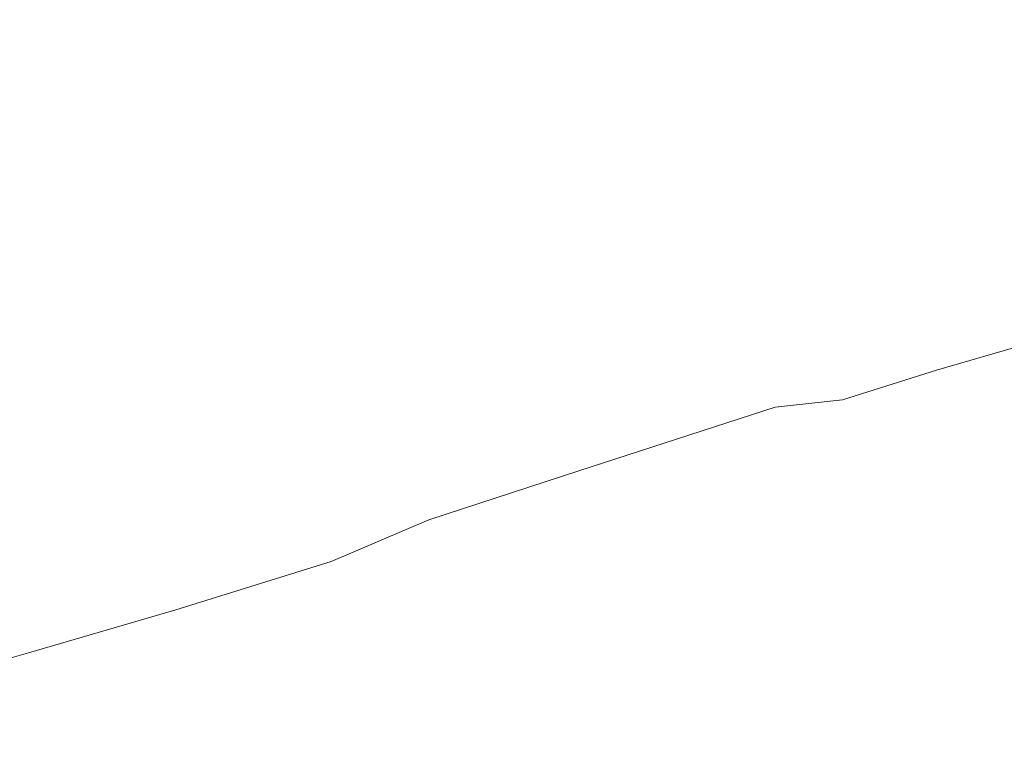
# Model space of a CAD drawing. Units: millimetres. Extents: x -7323 to 698, y 0 to 2093.
# Drawn here: x -3350 to -3329, y 445 to 460 of the extents above; entities that cross this region are included whole.
import ezdxf

# ---------------------------------------------------------------- set-up
doc = ezdxf.new("R2010")
doc.units = ezdxf.units.MM
doc.header["$MEASUREMENT"] = 0
doc.linetypes.add('Wipeout_Contour', pattern=[1000, 0, -1000])
doc.layers.add('1_1 ALGKLASSIDE ÜHISLAUD_2_SA - SISUSTUS - ostumööbel', color=7, linetype='Continuous')
doc.layers.add('1_1 ALGKLASSIDE ÜHISLAUD_2_SA - SISUSTUS - ostumööbel_Pen_No__87', color=7, linetype='Continuous', lineweight=9, true_color=0x8a8a8a)

msp = doc.modelspace()

# ---------------------------------------------------------------- wipeouts: each hides what was drawn before it
at = {"color": 254, "linetype": 'Wipeout_Contour', "lineweight": 0, "ltscale": 10075.599768}
msp.add_wipeout([(-3330.865, 452.794), (-3332.834, 452.172), (-3320.31, 452.684)], dxfattribs=at).dxf.layer = '1_1 ALGKLASSIDE ÜHISLAUD_2_SA - SISUSTUS - ostumööbel'
at = {"color": 254, "linetype": 'Wipeout_Contour', "lineweight": 0, "ltscale": 10141.730212}
msp.add_wipeout([(-3347.862, 449.691), (-3351.366, 450.929), (-3352.62, 448.357)], dxfattribs=at).dxf.layer = '1_1 ALGKLASSIDE ÜHISLAUD_2_SA - SISUSTUS - ostumööbel'
at = {"color": 254, "linetype": 'Wipeout_Contour', "lineweight": 0, "ltscale": 10101.404372}
msp.add_wipeout([(-3343.563, 448.78), (-3346.822, 447.765), (-3321.519, 448.089)], dxfattribs=at).dxf.layer = '1_1 ALGKLASSIDE ÜHISLAUD_2_SA - SISUSTUS - ostumööbel'
at = {"color": 254, "linetype": 'Wipeout_Contour', "lineweight": 0, "ltscale": 10115.527949}
msp.add_wipeout([(-3353.79, 445.767), (-3323.182, 446.337), (-3349.916, 446.86)], dxfattribs=at).dxf.layer = '1_1 ALGKLASSIDE ÜHISLAUD_2_SA - SISUSTUS - ostumööbel'

# ---------------------------------------------------------------- next in the draw order: wipeouts: each hides what was drawn before it
at = {"color": 254, "linetype": 'Wipeout_Contour', "lineweight": 0, "ltscale": 10071.376789}
msp.add_wipeout([(-3330.865, 452.794), (-3320.588, 453.184), (-3327.95, 453.638)], dxfattribs=at).dxf.layer = '1_1 ALGKLASSIDE ÜHISLAUD_2_SA - SISUSTUS - ostumööbel'
at = {"color": 254, "linetype": 'Wipeout_Contour', "lineweight": 0, "ltscale": 10078.553414}
msp.add_wipeout([(-3332.834, 452.172), (-3334.251, 452.016), (-3320.153, 452.133)], dxfattribs=at).dxf.layer = '1_1 ALGKLASSIDE ÜHISLAUD_2_SA - SISUSTUS - ostumööbel'
at = {"color": 254, "linetype": 'Wipeout_Contour', "lineweight": 0, "ltscale": 10095.634694}
msp.add_wipeout([(-3341.516, 449.649), (-3343.563, 448.78), (-3320.482, 449.971)], dxfattribs=at).dxf.layer = '1_1 ALGKLASSIDE ÜHISLAUD_2_SA - SISUSTUS - ostumööbel'
at = {"color": 254, "linetype": 'Wipeout_Contour', "lineweight": 0, "ltscale": 10108.22231}
msp.add_wipeout([(-3346.822, 447.765), (-3349.916, 446.86), (-3322.486, 447.002)], dxfattribs=at).dxf.layer = '1_1 ALGKLASSIDE ÜHISLAUD_2_SA - SISUSTUS - ostumööbel'
at = {"color": 254, "linetype": 'Wipeout_Contour', "lineweight": 0, "ltscale": 10123.239281}
msp.add_wipeout([(-3357.249, 444.838), (-3323.957, 445.679), (-3353.79, 445.767)], dxfattribs=at).dxf.layer = '1_1 ALGKLASSIDE ÜHISLAUD_2_SA - SISUSTUS - ostumööbel'

# ---------------------------------------------------------------- next in the draw order: wipeouts: each hides what was drawn before it
at = {"color": 254, "linetype": 'Wipeout_Contour', "lineweight": 0, "ltscale": 10064.329134}
msp.add_wipeout([(-3320.588, 453.184), (-3330.865, 452.794), (-3320.31, 452.684)], dxfattribs=at).dxf.layer = '1_1 ALGKLASSIDE ÜHISLAUD_2_SA - SISUSTUS - ostumööbel'
at = {"color": 254, "linetype": 'Wipeout_Contour', "lineweight": 0, "ltscale": 10083.077598}
msp.add_wipeout([(-3338.369, 450.677), (-3319.411, 451.341), (-3334.251, 452.016)], dxfattribs=at).dxf.layer = '1_1 ALGKLASSIDE ÜHISLAUD_2_SA - SISUSTUS - ostumööbel'

# ---------------------------------------------------------------- next in the draw order: wipeouts: each hides what was drawn before it
at = {"color": 254, "linetype": 'Wipeout_Contour', "lineweight": 0, "ltscale": 10065.617168}
msp.add_wipeout([(-3320.31, 452.684), (-3332.834, 452.172), (-3320.153, 452.133)], dxfattribs=at).dxf.layer = '1_1 ALGKLASSIDE ÜHISLAUD_2_SA - SISUSTUS - ostumööbel'
at = {"color": 254, "linetype": 'Wipeout_Contour', "lineweight": 0, "ltscale": 10090.746049}
msp.add_wipeout([(-3341.516, 449.649), (-3320.482, 449.971), (-3338.369, 450.677)], dxfattribs=at).dxf.layer = '1_1 ALGKLASSIDE ÜHISLAUD_2_SA - SISUSTUS - ostumööbel'

# ---------------------------------------------------------------- next in the draw order: wipeouts: each hides what was drawn before it
at = {"color": 254, "linetype": 'Wipeout_Contour', "lineweight": 0, "ltscale": 10065.995934}
msp.add_wipeout([(-3319.411, 451.341), (-3320.153, 452.133), (-3334.251, 452.016)], dxfattribs=at).dxf.layer = '1_1 ALGKLASSIDE ÜHISLAUD_2_SA - SISUSTUS - ostumööbel'

# ---------------------------------------------------------------- next in the draw order: wipeouts: each hides what was drawn before it
at = {"color": 254, "linetype": 'Wipeout_Contour', "lineweight": 0, "ltscale": 10069.881017}
msp.add_wipeout([(-3319.411, 451.341), (-3338.369, 450.677), (-3320.482, 449.971)], dxfattribs=at).dxf.layer = '1_1 ALGKLASSIDE ÜHISLAUD_2_SA - SISUSTUS - ostumööbel'

# ---------------------------------------------------------------- next in the draw order: wipeouts: each hides what was drawn before it
at = {"color": 254, "linetype": 'Wipeout_Contour', "lineweight": 0, "ltscale": 10075.93691}
msp.add_wipeout([(-3320.482, 449.971), (-3343.563, 448.78), (-3320.907, 449.003)], dxfattribs=at).dxf.layer = '1_1 ALGKLASSIDE ÜHISLAUD_2_SA - SISUSTUS - ostumööbel'

# ---------------------------------------------------------------- next in the draw order: wipeouts: each hides what was drawn before it
at = {"color": 254, "linetype": 'Wipeout_Contour', "lineweight": 0, "ltscale": 10128.365887}
msp.add_wipeout([(-3343.333, 451.035), (-3346.626, 452.2), (-3347.862, 449.691)], dxfattribs=at).dxf.layer = '1_1 ALGKLASSIDE ÜHISLAUD_2_SA - SISUSTUS - ostumööbel'
at = {"color": 254, "linetype": 'Wipeout_Contour', "lineweight": 0, "ltscale": 10076.780908}
msp.add_wipeout([(-3320.907, 449.003), (-3343.563, 448.78), (-3321.519, 448.089)], dxfattribs=at).dxf.layer = '1_1 ALGKLASSIDE ÜHISLAUD_2_SA - SISUSTUS - ostumööbel'

# ---------------------------------------------------------------- next in the draw order: wipeouts: each hides what was drawn before it
at = {"color": 254, "linetype": 'Wipeout_Contour', "lineweight": 0, "ltscale": 10132.823808}
msp.add_wipeout([(-3346.626, 452.2), (-3345.269, 455.471), (-3348.782, 454.652)], dxfattribs=at).dxf.layer = '1_1 ALGKLASSIDE ÜHISLAUD_2_SA - SISUSTUS - ostumööbel'
at = {"color": 254, "linetype": 'Wipeout_Contour', "lineweight": 0, "ltscale": 10115.719045}
msp.add_wipeout([(-3339.055, 452.364), (-3342.128, 453.469), (-3343.333, 451.035)], dxfattribs=at).dxf.layer = '1_1 ALGKLASSIDE ÜHISLAUD_2_SA - SISUSTUS - ostumööbel'
at = {"color": 254, "linetype": 'Wipeout_Contour', "lineweight": 0, "ltscale": 10081.155216}
msp.add_wipeout([(-3321.519, 448.089), (-3346.822, 447.765), (-3322.486, 447.002)], dxfattribs=at).dxf.layer = '1_1 ALGKLASSIDE ÜHISLAUD_2_SA - SISUSTUS - ostumööbel'

# ---------------------------------------------------------------- next in the draw order: wipeouts: each hides what was drawn before it
at = {"color": 254, "linetype": 'Wipeout_Contour', "lineweight": 0, "ltscale": 10116.217326}
msp.add_wipeout([(-3342.128, 453.469), (-3339.763, 456.993), (-3341.922, 456.419)], dxfattribs=at).dxf.layer = '1_1 ALGKLASSIDE ÜHISLAUD_2_SA - SISUSTUS - ostumööbel'
at = {"color": 254, "linetype": 'Wipeout_Contour', "lineweight": 0, "ltscale": 10144.209759}
msp.add_wipeout([(-3351.608, 452.567), (-3348.782, 454.652), (-3352.345, 453.991)], dxfattribs=at).dxf.layer = '1_1 ALGKLASSIDE ÜHISLAUD_2_SA - SISUSTUS - ostumööbel'
at = {"color": 254, "linetype": 'Wipeout_Contour', "lineweight": 0, "ltscale": 10105.951073}
msp.add_wipeout([(-3337.895, 454.709), (-3339.055, 452.364), (-3337.021, 453.01)], dxfattribs=at).dxf.layer = '1_1 ALGKLASSIDE ÜHISLAUD_2_SA - SISUSTUS - ostumööbel'
at = {"color": 254, "linetype": 'Wipeout_Contour', "lineweight": 0, "ltscale": 10085.539846}
msp.add_wipeout([(-3322.486, 447.002), (-3349.916, 446.86), (-3323.182, 446.337)], dxfattribs=at).dxf.layer = '1_1 ALGKLASSIDE ÜHISLAUD_2_SA - SISUSTUS - ostumööbel'

# ---------------------------------------------------------------- next in the draw order: wipeouts: each hides what was drawn before it
at = {"color": 254, "linetype": 'Wipeout_Contour', "lineweight": 0, "ltscale": 10108.704976}
msp.add_wipeout([(-3337.486, 457.599), (-3339.763, 456.993), (-3337.626, 456.29)], dxfattribs=at).dxf.layer = '1_1 ALGKLASSIDE ÜHISLAUD_2_SA - SISUSTUS - ostumööbel'
at = {"color": 254, "linetype": 'Wipeout_Contour', "lineweight": 0, "ltscale": 10122.289545}
msp.add_wipeout([(-3342.128, 453.469), (-3341.922, 456.419), (-3345.269, 455.471)], dxfattribs=at).dxf.layer = '1_1 ALGKLASSIDE ÜHISLAUD_2_SA - SISUSTUS - ostumööbel'
at = {"color": 254, "linetype": 'Wipeout_Contour', "lineweight": 0, "ltscale": 10099.807581}
msp.add_wipeout([(-3335.062, 453.637), (-3335.002, 455.574), (-3337.021, 453.01)], dxfattribs=at).dxf.layer = '1_1 ALGKLASSIDE ÜHISLAUD_2_SA - SISUSTUS - ostumööbel'
at = {"color": 254, "linetype": 'Wipeout_Contour', "lineweight": 0, "ltscale": 10090.43054}
msp.add_wipeout([(-3323.182, 446.337), (-3353.79, 445.767), (-3323.957, 445.679)], dxfattribs=at).dxf.layer = '1_1 ALGKLASSIDE ÜHISLAUD_2_SA - SISUSTUS - ostumööbel'

# ---------------------------------------------------------------- next in the draw order: wipeouts: each hides what was drawn before it
at = {"color": 254, "linetype": 'Wipeout_Contour', "lineweight": 0, "ltscale": 10107.17172}
msp.add_wipeout([(-3338.367, 458.454), (-3337.486, 457.599), (-3337.137, 458.593)], dxfattribs=at).dxf.layer = '1_1 ALGKLASSIDE ÜHISLAUD_2_SA - SISUSTUS - ostumööbel'
at = {"color": 254, "linetype": 'Wipeout_Contour', "lineweight": 0, "ltscale": 10095.249183}
msp.add_wipeout([(-3333.181, 454.247), (-3335.002, 455.574), (-3335.062, 453.637)], dxfattribs=at).dxf.layer = '1_1 ALGKLASSIDE ÜHISLAUD_2_SA - SISUSTUS - ostumööbel'
at = {"color": 254, "linetype": 'Wipeout_Contour', "lineweight": 0, "ltscale": 10125.712732}
msp.add_wipeout([(-3342.128, 453.469), (-3345.269, 455.471), (-3346.626, 452.2)], dxfattribs=at).dxf.layer = '1_1 ALGKLASSIDE ÜHISLAUD_2_SA - SISUSTUS - ostumööbel'
at = {"color": 254, "linetype": 'Wipeout_Contour', "lineweight": 0, "ltscale": 10146.541855}
msp.add_wipeout([(-3349.637, 447.753), (-3352.62, 448.357), (-3355.12, 446.195)], dxfattribs=at).dxf.layer = '1_1 ALGKLASSIDE ÜHISLAUD_2_SA - SISUSTUS - ostumööbel'
at = {"color": 254, "linetype": 'Wipeout_Contour', "lineweight": 0, "ltscale": 10095.476078}
msp.add_wipeout([(-3357.249, 444.838), (-3325.165, 444.758), (-3323.957, 445.679)], dxfattribs=at).dxf.layer = '1_1 ALGKLASSIDE ÜHISLAUD_2_SA - SISUSTUS - ostumööbel'

# ---------------------------------------------------------------- next in the draw order: wipeouts: each hides what was drawn before it
at = {"color": 254, "linetype": 'Wipeout_Contour', "lineweight": 0, "ltscale": 10129.821152}
msp.add_wipeout([(-3343.641, 457.818), (-3347.631, 457.292), (-3345.269, 455.471)], dxfattribs=at).dxf.layer = '1_1 ALGKLASSIDE ÜHISLAUD_2_SA - SISUSTUS - ostumööbel'
at = {"color": 254, "linetype": 'Wipeout_Contour', "lineweight": 0, "ltscale": 10089.55678}
msp.add_wipeout([(-3332.106, 456.434), (-3333.181, 454.247), (-3331.375, 454.833)], dxfattribs=at).dxf.layer = '1_1 ALGKLASSIDE ÜHISLAUD_2_SA - SISUSTUS - ostumööbel'
at = {"color": 254, "linetype": 'Wipeout_Contour', "lineweight": 0, "ltscale": 10110.575509}
msp.add_wipeout([(-3337.626, 456.29), (-3342.128, 453.469), (-3337.895, 454.709)], dxfattribs=at).dxf.layer = '1_1 ALGKLASSIDE ÜHISLAUD_2_SA - SISUSTUS - ostumööbel'
at = {"color": 254, "linetype": 'Wipeout_Contour', "lineweight": 0, "ltscale": 10140.220302}
msp.add_wipeout([(-3346.626, 452.2), (-3351.608, 452.567), (-3351.366, 450.929)], dxfattribs=at).dxf.layer = '1_1 ALGKLASSIDE ÜHISLAUD_2_SA - SISUSTUS - ostumööbel'
at = {"color": 254, "linetype": 'Wipeout_Contour', "lineweight": 0, "ltscale": 10132.367192}
msp.add_wipeout([(-3345.075, 449.125), (-3347.862, 449.691), (-3349.637, 447.753)], dxfattribs=at).dxf.layer = '1_1 ALGKLASSIDE ÜHISLAUD_2_SA - SISUSTUS - ostumööbel'

# ---------------------------------------------------------------- next in the draw order: wipeouts: each hides what was drawn before it
at = {"color": 254, "linetype": 'Wipeout_Contour', "lineweight": 0, "ltscale": 10112.372857}
msp.add_wipeout([(-3342.128, 453.469), (-3337.626, 456.29), (-3339.763, 456.993)], dxfattribs=at).dxf.layer = '1_1 ALGKLASSIDE ÜHISLAUD_2_SA - SISUSTUS - ostumööbel'
at = {"color": 254, "linetype": 'Wipeout_Contour', "lineweight": 0, "ltscale": 10082.730392}
msp.add_wipeout([(-3328.016, 455.895), (-3330.338, 456.959), (-3331.375, 454.833)], dxfattribs=at).dxf.layer = '1_1 ALGKLASSIDE ÜHISLAUD_2_SA - SISUSTUS - ostumööbel'
at = {"color": 254, "linetype": 'Wipeout_Contour', "lineweight": 0, "ltscale": 10138.588256}
msp.add_wipeout([(-3351.608, 452.567), (-3346.626, 452.2), (-3348.782, 454.652)], dxfattribs=at).dxf.layer = '1_1 ALGKLASSIDE ÜHISLAUD_2_SA - SISUSTUS - ostumööbel'
at = {"color": 254, "linetype": 'Wipeout_Contour', "lineweight": 0, "ltscale": 10119.626309}
msp.add_wipeout([(-3340.747, 450.492), (-3343.333, 451.035), (-3345.075, 449.125)], dxfattribs=at).dxf.layer = '1_1 ALGKLASSIDE ÜHISLAUD_2_SA - SISUSTUS - ostumööbel'
at = {"color": 254, "linetype": 'Wipeout_Contour', "lineweight": 0, "ltscale": 10148.943723}
msp.add_wipeout([(-3355.824, 445.466), (-3349.637, 447.753), (-3355.12, 446.195)], dxfattribs=at).dxf.layer = '1_1 ALGKLASSIDE ÜHISLAUD_2_SA - SISUSTUS - ostumööbel'

# ---------------------------------------------------------------- next in the draw order: wipeouts: each hides what was drawn before it
at = {"color": 254, "linetype": 'Wipeout_Contour', "lineweight": 0, "ltscale": 10086.236312}
msp.add_wipeout([(-3329.92, 458.649), (-3331.725, 457.991), (-3330.338, 456.959)], dxfattribs=at).dxf.layer = '1_1 ALGKLASSIDE ÜHISLAUD_2_SA - SISUSTUS - ostumööbel'
at = {"color": 254, "linetype": 'Wipeout_Contour', "lineweight": 0, "ltscale": 13514.820169}
msp.add_wipeout([(-3347.631, 457.292), (-3349.719, 457.011), (-3348.782, 454.652), (-3345.269, 455.471)], dxfattribs=at).dxf.layer = '1_1 ALGKLASSIDE ÜHISLAUD_2_SA - SISUSTUS - ostumööbel'
at = {"color": 254, "linetype": 'Wipeout_Contour', "lineweight": 0, "ltscale": 10100.652833}
msp.add_wipeout([(-3334.479, 457.262), (-3337.626, 456.29), (-3335.002, 455.574)], dxfattribs=at).dxf.layer = '1_1 ALGKLASSIDE ÜHISLAUD_2_SA - SISUSTUS - ostumööbel'
at = {"color": 254, "linetype": 'Wipeout_Contour', "lineweight": 0, "ltscale": 10108.467114}
msp.add_wipeout([(-3340.747, 450.492), (-3337.489, 451.552), (-3339.055, 452.364)], dxfattribs=at).dxf.layer = '1_1 ALGKLASSIDE ÜHISLAUD_2_SA - SISUSTUS - ostumööbel'
at = {"color": 254, "linetype": 'Wipeout_Contour', "lineweight": 0, "ltscale": 10136.770285}
msp.add_wipeout([(-3347.862, 449.691), (-3346.626, 452.2), (-3351.366, 450.929)], dxfattribs=at).dxf.layer = '1_1 ALGKLASSIDE ÜHISLAUD_2_SA - SISUSTUS - ostumööbel'
at = {"color": 254, "linetype": 'Wipeout_Contour', "lineweight": 0, "ltscale": 10147.757469}
msp.add_wipeout([(-3349.637, 447.753), (-3355.824, 445.466), (-3353.79, 445.767)], dxfattribs=at).dxf.layer = '1_1 ALGKLASSIDE ÜHISLAUD_2_SA - SISUSTUS - ostumööbel'

# ---------------------------------------------------------------- next in the draw order: wipeouts: each hides what was drawn before it
at = {"color": 254, "linetype": 'Wipeout_Contour', "lineweight": 0, "ltscale": 10080.961195}
msp.add_wipeout([(-3329.92, 458.649), (-3330.338, 456.959), (-3327.062, 457.893)], dxfattribs=at).dxf.layer = '1_1 ALGKLASSIDE ÜHISLAUD_2_SA - SISUSTUS - ostumööbel'
at = {"color": 254, "linetype": 'Wipeout_Contour', "lineweight": 0, "ltscale": 13497.286103}
msp.add_wipeout([(-3343.641, 457.818), (-3345.269, 455.471), (-3341.922, 456.419), (-3341.695, 458.065)], dxfattribs=at).dxf.layer = '1_1 ALGKLASSIDE ÜHISLAUD_2_SA - SISUSTUS - ostumööbel'
at = {"color": 254, "linetype": 'Wipeout_Contour', "lineweight": 0, "ltscale": 10092.327146}
msp.add_wipeout([(-3331.725, 457.991), (-3334.479, 457.262), (-3332.106, 456.434)], dxfattribs=at).dxf.layer = '1_1 ALGKLASSIDE ÜHISLAUD_2_SA - SISUSTUS - ostumööbel'
at = {"color": 254, "linetype": 'Wipeout_Contour', "lineweight": 0, "ltscale": 13525.747437}
msp.add_wipeout([(-3352.345, 453.991), (-3348.782, 454.652), (-3349.719, 457.011), (-3351.604, 456.747)], dxfattribs=at).dxf.layer = '1_1 ALGKLASSIDE ÜHISLAUD_2_SA - SISUSTUS - ostumööbel'
at = {"color": 254, "linetype": 'Wipeout_Contour', "lineweight": 0, "ltscale": 10099.361035}
msp.add_wipeout([(-3334.76, 452.455), (-3335.062, 453.637), (-3337.489, 451.552)], dxfattribs=at).dxf.layer = '1_1 ALGKLASSIDE ÜHISLAUD_2_SA - SISUSTUS - ostumööbel'
at = {"color": 254, "linetype": 'Wipeout_Contour', "lineweight": 0, "ltscale": 10123.636736}
msp.add_wipeout([(-3343.333, 451.035), (-3342.128, 453.469), (-3346.626, 452.2)], dxfattribs=at).dxf.layer = '1_1 ALGKLASSIDE ÜHISLAUD_2_SA - SISUSTUS - ostumööbel'
at = {"color": 254, "linetype": 'Wipeout_Contour', "lineweight": 0, "ltscale": 10118.012409}
msp.add_wipeout([(-3341.516, 449.649), (-3340.747, 450.492), (-3345.075, 449.125)], dxfattribs=at).dxf.layer = '1_1 ALGKLASSIDE ÜHISLAUD_2_SA - SISUSTUS - ostumööbel'

# ---------------------------------------------------------------- next in the draw order: wipeouts: each hides what was drawn before it
at = {"color": 254, "linetype": 'Wipeout_Contour', "lineweight": 0, "ltscale": 16799.563457}
msp.add_wipeout([(-3329.92, 458.649), (-3327.062, 457.893), (-3327.442, 459.5), (-3328.531, 459.417), (-3328.747, 459.401)], dxfattribs=at).dxf.layer = '1_1 ALGKLASSIDE ÜHISLAUD_2_SA - SISUSTUS - ostumööbel'
at = {"color": 254, "linetype": 'Wipeout_Contour', "lineweight": 0, "ltscale": 13457.568606}
msp.add_wipeout([(-3333.79, 458.944), (-3334.479, 457.262), (-3331.725, 457.991), (-3331.875, 459.133)], dxfattribs=at).dxf.layer = '1_1 ALGKLASSIDE ÜHISLAUD_2_SA - SISUSTUS - ostumööbel'
at = {"color": 254, "linetype": 'Wipeout_Contour', "lineweight": 0, "ltscale": 13488.194119}
msp.add_wipeout([(-3341.922, 456.419), (-3339.763, 456.993), (-3340.201, 458.244), (-3341.695, 458.065)], dxfattribs=at).dxf.layer = '1_1 ALGKLASSIDE ÜHISLAUD_2_SA - SISUSTUS - ostumööbel'
at = {"color": 254, "linetype": 'Wipeout_Contour', "lineweight": 0, "ltscale": 10111.254311}
msp.add_wipeout([(-3342.128, 453.469), (-3339.055, 452.364), (-3337.895, 454.709)], dxfattribs=at).dxf.layer = '1_1 ALGKLASSIDE ÜHISLAUD_2_SA - SISUSTUS - ostumööbel'
at = {"color": 254, "linetype": 'Wipeout_Contour', "lineweight": 0, "ltscale": 10093.194515}
msp.add_wipeout([(-3334.76, 452.455), (-3332.906, 453.076), (-3333.181, 454.247)], dxfattribs=at).dxf.layer = '1_1 ALGKLASSIDE ÜHISLAUD_2_SA - SISUSTUS - ostumööbel'
at = {"color": 254, "linetype": 'Wipeout_Contour', "lineweight": 0, "ltscale": 10101.036993}
msp.add_wipeout([(-3337.489, 451.552), (-3338.369, 450.677), (-3334.251, 452.016)], dxfattribs=at).dxf.layer = '1_1 ALGKLASSIDE ÜHISLAUD_2_SA - SISUSTUS - ostumööbel'
at = {"color": 254, "linetype": 'Wipeout_Contour', "lineweight": 0, "ltscale": 10133.65749}
msp.add_wipeout([(-3349.637, 447.753), (-3349.916, 446.86), (-3345.075, 449.125)], dxfattribs=at).dxf.layer = '1_1 ALGKLASSIDE ÜHISLAUD_2_SA - SISUSTUS - ostumööbel'

# ---------------------------------------------------------------- next in the draw order: wipeouts: each hides what was drawn before it
at = {"color": 254, "linetype": 'Wipeout_Contour', "lineweight": 0, "ltscale": 10083.277244}
msp.add_wipeout([(-3330.307, 459.274), (-3329.92, 458.649), (-3328.746, 459.402)], dxfattribs=at).dxf.layer = '1_1 ALGKLASSIDE ÜHISLAUD_2_SA - SISUSTUS - ostumööbel'
at = {"color": 254, "linetype": 'Wipeout_Contour', "lineweight": 0, "ltscale": 10097.251255}
msp.add_wipeout([(-3333.79, 458.944), (-3334.952, 458.824), (-3334.479, 457.262)], dxfattribs=at).dxf.layer = '1_1 ALGKLASSIDE ÜHISLAUD_2_SA - SISUSTUS - ostumööbel'
at = {"color": 254, "linetype": 'Wipeout_Contour', "lineweight": 0, "ltscale": 10102.153915}
msp.add_wipeout([(-3337.021, 453.01), (-3335.002, 455.574), (-3337.895, 454.709)], dxfattribs=at).dxf.layer = '1_1 ALGKLASSIDE ÜHISLAUD_2_SA - SISUSTUS - ostumööbel'
at = {"color": 254, "linetype": 'Wipeout_Contour', "lineweight": 0, "ltscale": 10086.084884}
msp.add_wipeout([(-3329.44, 454.216), (-3331.375, 454.833), (-3332.906, 453.076)], dxfattribs=at).dxf.layer = '1_1 ALGKLASSIDE ÜHISLAUD_2_SA - SISUSTUS - ostumööbel'
at = {"color": 254, "linetype": 'Wipeout_Contour', "lineweight": 0, "ltscale": 10098.303595}
msp.add_wipeout([(-3334.76, 452.455), (-3337.489, 451.552), (-3334.251, 452.016)], dxfattribs=at).dxf.layer = '1_1 ALGKLASSIDE ÜHISLAUD_2_SA - SISUSTUS - ostumööbel'
at = {"color": 254, "linetype": 'Wipeout_Contour', "lineweight": 0, "ltscale": 10111.059519}
msp.add_wipeout([(-3341.516, 449.649), (-3338.369, 450.677), (-3340.747, 450.492)], dxfattribs=at).dxf.layer = '1_1 ALGKLASSIDE ÜHISLAUD_2_SA - SISUSTUS - ostumööbel'
at = {"color": 254, "linetype": 'Wipeout_Contour', "lineweight": 0, "ltscale": 10142.738998}
msp.add_wipeout([(-3349.916, 446.86), (-3349.637, 447.753), (-3353.79, 445.767)], dxfattribs=at).dxf.layer = '1_1 ALGKLASSIDE ÜHISLAUD_2_SA - SISUSTUS - ostumööbel'

# ---------------------------------------------------------------- next in the draw order: wipeouts: each hides what was drawn before it
at = {"color": 254, "linetype": 'Wipeout_Contour', "lineweight": 0, "ltscale": 13449.536111}
msp.add_wipeout([(-3330.307, 459.274), (-3331.875, 459.133), (-3331.725, 457.991), (-3329.92, 458.649)], dxfattribs=at).dxf.layer = '1_1 ALGKLASSIDE ÜHISLAUD_2_SA - SISUSTUS - ostumööbel'
at = {"color": 254, "linetype": 'Wipeout_Contour', "lineweight": 0, "ltscale": 16836.179221}
msp.add_wipeout([(-3337.486, 457.599), (-3334.479, 457.262), (-3334.952, 458.824), (-3335.226, 458.794), (-3337.137, 458.593)], dxfattribs=at).dxf.layer = '1_1 ALGKLASSIDE ÜHISLAUD_2_SA - SISUSTUS - ostumööbel'
at = {"color": 254, "linetype": 'Wipeout_Contour', "lineweight": 0, "ltscale": 10088.137612}
msp.add_wipeout([(-3329.44, 454.216), (-3334.251, 452.016), (-3332.834, 452.172)], dxfattribs=at).dxf.layer = '1_1 ALGKLASSIDE ÜHISLAUD_2_SA - SISUSTUS - ostumööbel'
at = {"color": 254, "linetype": 'Wipeout_Contour', "lineweight": 0, "ltscale": 10107.717339}
msp.add_wipeout([(-3337.489, 451.552), (-3340.747, 450.492), (-3338.369, 450.677)], dxfattribs=at).dxf.layer = '1_1 ALGKLASSIDE ÜHISLAUD_2_SA - SISUSTUS - ostumööbel'
at = {"color": 254, "linetype": 'Wipeout_Contour', "lineweight": 0, "ltscale": 10139.926425}
msp.add_wipeout([(-3349.637, 447.753), (-3347.862, 449.691), (-3352.62, 448.357)], dxfattribs=at).dxf.layer = '1_1 ALGKLASSIDE ÜHISLAUD_2_SA - SISUSTUS - ostumööbel'
at = {"color": 254, "linetype": 'Wipeout_Contour', "lineweight": 0, "ltscale": 10120.182788}
msp.add_wipeout([(-3343.563, 448.78), (-3341.516, 449.649), (-3345.075, 449.125)], dxfattribs=at).dxf.layer = '1_1 ALGKLASSIDE ÜHISLAUD_2_SA - SISUSTUS - ostumööbel'

# ---------------------------------------------------------------- next in the draw order: wipeouts: each hides what was drawn before it
at = {"color": 254, "linetype": 'Wipeout_Contour', "lineweight": 0, "ltscale": 13480.657552}
msp.add_wipeout([(-3340.202, 458.245), (-3339.763, 456.993), (-3337.486, 457.599), (-3338.367, 458.454)], dxfattribs=at).dxf.layer = '1_1 ALGKLASSIDE ÜHISLAUD_2_SA - SISUSTUS - ostumööbel'
at = {"color": 254, "linetype": 'Wipeout_Contour', "lineweight": 0, "ltscale": 10088.371052}
msp.add_wipeout([(-3334.251, 452.016), (-3329.44, 454.216), (-3332.906, 453.076)], dxfattribs=at).dxf.layer = '1_1 ALGKLASSIDE ÜHISLAUD_2_SA - SISUSTUS - ostumööbel'
at = {"color": 254, "linetype": 'Wipeout_Contour', "lineweight": 0, "ltscale": 10125.347295}
msp.add_wipeout([(-3345.075, 449.125), (-3346.822, 447.765), (-3343.563, 448.78)], dxfattribs=at).dxf.layer = '1_1 ALGKLASSIDE ÜHISLAUD_2_SA - SISUSTUS - ostumööbel'

# ---------------------------------------------------------------- next in the draw order: wipeouts: each hides what was drawn before it
at = {"color": 254, "linetype": 'Wipeout_Contour', "lineweight": 0, "ltscale": 10093.39173}
msp.add_wipeout([(-3334.76, 452.455), (-3334.251, 452.016), (-3332.906, 453.076)], dxfattribs=at).dxf.layer = '1_1 ALGKLASSIDE ÜHISLAUD_2_SA - SISUSTUS - ostumööbel'
at = {"color": 254, "linetype": 'Wipeout_Contour', "lineweight": 0, "ltscale": 10126.725595}
msp.add_wipeout([(-3345.075, 449.125), (-3343.333, 451.035), (-3347.862, 449.691)], dxfattribs=at).dxf.layer = '1_1 ALGKLASSIDE ÜHISLAUD_2_SA - SISUSTUS - ostumööbel'

# ---------------------------------------------------------------- next in the draw order: linework, layer by layer
at = {"layer": '1_1 ALGKLASSIDE ÜHISLAUD_2_SA - SISUSTUS - ostumööbel_Pen_No__87', "color": 252, "linetype": 'Continuous', "lineweight": 9, "true_color": 0x8a8a8a}
msp.add_line((-3343.563, 448.78), (-3341.516, 449.649), dxfattribs=at)

# ---------------------------------------------------------------- next in the draw order: wipeouts: each hides what was drawn before it
at = {"color": 254, "linetype": 'Wipeout_Contour', "lineweight": 0, "ltscale": 10085.202068}
msp.add_wipeout([(-3330.865, 452.794), (-3329.44, 454.216), (-3332.834, 452.172)], dxfattribs=at).dxf.layer = '1_1 ALGKLASSIDE ÜHISLAUD_2_SA - SISUSTUS - ostumööbel'
at = {"color": 254, "linetype": 'Wipeout_Contour', "lineweight": 0, "ltscale": 10114.237146}
msp.add_wipeout([(-3340.747, 450.492), (-3339.055, 452.364), (-3343.333, 451.035)], dxfattribs=at).dxf.layer = '1_1 ALGKLASSIDE ÜHISLAUD_2_SA - SISUSTUS - ostumööbel'
at = {"color": 254, "linetype": 'Wipeout_Contour', "lineweight": 0, "ltscale": 10131.446039}
msp.add_wipeout([(-3345.075, 449.125), (-3349.916, 446.86), (-3346.822, 447.765)], dxfattribs=at).dxf.layer = '1_1 ALGKLASSIDE ÜHISLAUD_2_SA - SISUSTUS - ostumööbel'

# ---------------------------------------------------------------- next in the draw order: linework, layer by layer
at = {"layer": '1_1 ALGKLASSIDE ÜHISLAUD_2_SA - SISUSTUS - ostumööbel_Pen_No__87', "color": 252, "linetype": 'Continuous', "lineweight": 9, "true_color": 0x8a8a8a}
for p, q in [((-3341.516, 449.649), (-3338.369, 450.677)), ((-3346.822, 447.765), (-3343.563, 448.78)), ((-3349.916, 446.86), (-3346.822, 447.765)), ((-3353.79, 445.767), (-3349.916, 446.86))]:
    msp.add_line(p, q, dxfattribs=at)

# ---------------------------------------------------------------- next in the draw order: wipeouts: each hides what was drawn before it
at = {"color": 254, "linetype": 'Wipeout_Contour', "lineweight": 0, "ltscale": 10093.330021}
msp.add_wipeout([(-3333.181, 454.247), (-3332.106, 456.434), (-3335.002, 455.574)], dxfattribs=at).dxf.layer = '1_1 ALGKLASSIDE ÜHISLAUD_2_SA - SISUSTUS - ostumööbel'
at = {"color": 254, "linetype": 'Wipeout_Contour', "lineweight": 0, "ltscale": 10105.359459}
msp.add_wipeout([(-3337.021, 453.01), (-3339.055, 452.364), (-3337.489, 451.552)], dxfattribs=at).dxf.layer = '1_1 ALGKLASSIDE ÜHISLAUD_2_SA - SISUSTUS - ostumööbel'

# ---------------------------------------------------------------- next in the draw order: wipeouts: each hides what was drawn before it
at = {"color": 254, "linetype": 'Wipeout_Contour', "lineweight": 0, "ltscale": 10102.6493}
msp.add_wipeout([(-3337.486, 457.599), (-3337.626, 456.29), (-3334.479, 457.262)], dxfattribs=at).dxf.layer = '1_1 ALGKLASSIDE ÜHISLAUD_2_SA - SISUSTUS - ostumööbel'
at = {"color": 254, "linetype": 'Wipeout_Contour', "lineweight": 0, "ltscale": 10086.993983}
msp.add_wipeout([(-3330.338, 456.959), (-3332.106, 456.434), (-3331.375, 454.833)], dxfattribs=at).dxf.layer = '1_1 ALGKLASSIDE ÜHISLAUD_2_SA - SISUSTUS - ostumööbel'
at = {"color": 254, "linetype": 'Wipeout_Contour', "lineweight": 0, "ltscale": 10101.020795}
msp.add_wipeout([(-3337.489, 451.552), (-3335.062, 453.637), (-3337.021, 453.01)], dxfattribs=at).dxf.layer = '1_1 ALGKLASSIDE ÜHISLAUD_2_SA - SISUSTUS - ostumööbel'

# ---------------------------------------------------------------- next in the draw order: wipeouts: each hides what was drawn before it
at = {"color": 254, "linetype": 'Wipeout_Contour', "lineweight": 0, "ltscale": 10079.273586}
msp.add_wipeout([(-3328.016, 455.895), (-3327.062, 457.893), (-3330.338, 456.959)], dxfattribs=at).dxf.layer = '1_1 ALGKLASSIDE ÜHISLAUD_2_SA - SISUSTUS - ostumööbel'
at = {"color": 254, "linetype": 'Wipeout_Contour', "lineweight": 0, "ltscale": 10102.97385}
msp.add_wipeout([(-3335.002, 455.574), (-3337.626, 456.29), (-3337.895, 454.709)], dxfattribs=at).dxf.layer = '1_1 ALGKLASSIDE ÜHISLAUD_2_SA - SISUSTUS - ostumööbel'
at = {"color": 254, "linetype": 'Wipeout_Contour', "lineweight": 0, "ltscale": 10094.762777}
msp.add_wipeout([(-3334.76, 452.455), (-3333.181, 454.247), (-3335.062, 453.637)], dxfattribs=at).dxf.layer = '1_1 ALGKLASSIDE ÜHISLAUD_2_SA - SISUSTUS - ostumööbel'

# ---------------------------------------------------------------- next in the draw order: wipeouts: each hides what was drawn before it
at = {"color": 254, "linetype": 'Wipeout_Contour', "lineweight": 0, "ltscale": 10087.516789}
msp.add_wipeout([(-3331.725, 457.991), (-3332.106, 456.434), (-3330.338, 456.959)], dxfattribs=at).dxf.layer = '1_1 ALGKLASSIDE ÜHISLAUD_2_SA - SISUSTUS - ostumööbel'
at = {"color": 254, "linetype": 'Wipeout_Contour', "lineweight": 0, "ltscale": 10089.510202}
msp.add_wipeout([(-3331.375, 454.833), (-3333.181, 454.247), (-3332.906, 453.076)], dxfattribs=at).dxf.layer = '1_1 ALGKLASSIDE ÜHISLAUD_2_SA - SISUSTUS - ostumööbel'

# ---------------------------------------------------------------- next in the draw order: wipeouts: each hides what was drawn before it
at = {"color": 254, "linetype": 'Wipeout_Contour', "lineweight": 0, "ltscale": 10094.567732}
msp.add_wipeout([(-3332.106, 456.434), (-3334.479, 457.262), (-3335.002, 455.574)], dxfattribs=at).dxf.layer = '1_1 ALGKLASSIDE ÜHISLAUD_2_SA - SISUSTUS - ostumööbel'
at = {"color": 254, "linetype": 'Wipeout_Contour', "lineweight": 0, "ltscale": 10081.715895}
msp.add_wipeout([(-3329.44, 454.216), (-3328.016, 455.895), (-3331.375, 454.833)], dxfattribs=at).dxf.layer = '1_1 ALGKLASSIDE ÜHISLAUD_2_SA - SISUSTUS - ostumööbel'

# ---------------------------------------------------------------- next in the draw order: wipeouts: each hides what was drawn before it
at = {"color": 254, "linetype": 'Wipeout_Contour', "lineweight": 0, "ltscale": 10080.50819}
msp.add_wipeout([(-3329.44, 454.216), (-3330.865, 452.794), (-3327.95, 453.638)], dxfattribs=at).dxf.layer = '1_1 ALGKLASSIDE ÜHISLAUD_2_SA - SISUSTUS - ostumööbel'

# ---------------------------------------------------------------- next in the draw order: wipeouts: each hides what was drawn before it
at = {"color": 254, "linetype": 'Wipeout_Contour', "lineweight": 0, "ltscale": 10171.332889}
msp.add_wipeout([(-3388.721, 451.839), (-3330.048, 462.521), (-3359.453, 458.461)], dxfattribs=at).dxf.layer = '1_1 ALGKLASSIDE ÜHISLAUD_2_SA - SISUSTUS - ostumööbel'

# ---------------------------------------------------------------- next in the draw order: wipeouts: each hides what was drawn before it
at = {"color": 254, "linetype": 'Wipeout_Contour', "lineweight": 0, "ltscale": 37360.089813}
msp.add_wipeout([(-3388.721, 451.839), (-3383.262, 451.583), (-3374.934, 453.042), (-3373.332, 453.318), (-3371.454, 453.634), (-3363.665, 454.913), (-3361.735, 455.223), (-3360.348, 455.439), (-3359.14, 455.623), (-3358.464, 455.725), (-3330.048, 462.521)], dxfattribs=at).dxf.layer = '1_1 ALGKLASSIDE ÜHISLAUD_2_SA - SISUSTUS - ostumööbel'

# ---------------------------------------------------------------- next in the draw order: linework, layer by layer
at = {"layer": '1_1 ALGKLASSIDE ÜHISLAUD_2_SA - SISUSTUS - ostumööbel_Pen_No__87', "color": 252, "linetype": 'Continuous', "lineweight": 9, "true_color": 0x8a8a8a}
for p, q in [((-3330.865, 452.794), (-3327.95, 453.638)), ((-3332.834, 452.172), (-3330.865, 452.794)), ((-3334.251, 452.016), (-3332.834, 452.172)), ((-3338.369, 450.677), (-3334.251, 452.016))]:
    msp.add_line(p, q, dxfattribs=at)

# ---------------------------------------------------------------- next in the draw order: wipeouts: each hides what was drawn before it
at = {"color": 254, "linetype": 'Wipeout_Contour', "lineweight": 0, "ltscale": 40480.234417}
msp.add_wipeout([(-3330.048, 462.521), (-3358.464, 455.725), (-3353.326, 456.493), (-3351.6, 456.747), (-3349.729, 457.01), (-3347.626, 457.292), (-3343.645, 457.818), (-3341.695, 458.065), (-3340.006, 458.267), (-3337.137, 458.593), (-3335.232, 458.793), (-3317.833, 461.918)], dxfattribs=at).dxf.layer = '1_1 ALGKLASSIDE ÜHISLAUD_2_SA - SISUSTUS - ostumööbel'

# ---------------------------------------------------------------- next in the draw order: wipeouts: each hides what was drawn before it
at = {"color": 254, "linetype": 'Wipeout_Contour', "lineweight": 0, "ltscale": 26891.667099}
msp.add_wipeout([(-3317.833, 461.918), (-3335.226, 458.794), (-3334.952, 458.824), (-3333.788, 458.945), (-3331.868, 459.133), (-3330.307, 459.274), (-3328.747, 459.401), (-3328.535, 459.416)], dxfattribs=at).dxf.layer = '1_1 ALGKLASSIDE ÜHISLAUD_2_SA - SISUSTUS - ostumööbel'

# ---------------------------------------------------------------- next in the draw order: wipeouts: each hides what was drawn before it
at = {"color": 254, "linetype": 'Wipeout_Contour', "lineweight": 0, "ltscale": 10127.666482}
msp.add_wipeout([(-3359.453, 458.461), (-3329.651, 467.044), (-3342.678, 464.114)], dxfattribs=at).dxf.layer = '1_1 ALGKLASSIDE ÜHISLAUD_2_SA - SISUSTUS - ostumööbel'

# ---------------------------------------------------------------- next in the draw order: wipeouts: each hides what was drawn before it
at = {"color": 254, "linetype": 'Wipeout_Contour', "lineweight": 0, "ltscale": 10115.332642}
msp.add_wipeout([(-3359.453, 458.461), (-3330.048, 462.521), (-3329.651, 467.044)], dxfattribs=at).dxf.layer = '1_1 ALGKLASSIDE ÜHISLAUD_2_SA - SISUSTUS - ostumööbel'

# ---------------------------------------------------------------- next in the draw order: wipeouts: each hides what was drawn before it
at = {"color": 254, "linetype": 'Wipeout_Contour', "lineweight": 0, "ltscale": 10155.058063}
msp.add_wipeout([(-3359.453, 458.461), (-3342.678, 464.114), (-3358.746, 460.67)], dxfattribs=at).dxf.layer = '1_1 ALGKLASSIDE ÜHISLAUD_2_SA - SISUSTUS - ostumööbel'

doc.saveas('drawing.dxf')
